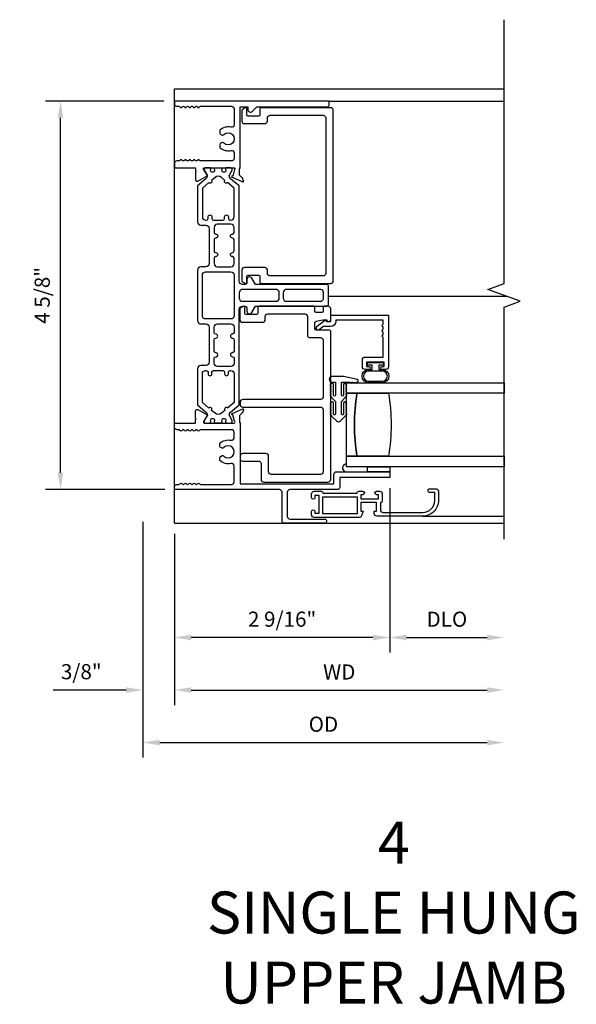
# Model space of a CAD drawing. Units: inches. Extents: x 0 to 147, y 0 to 94.
# Drawn here: x 93 to 100, y 75 to 87 of the extents above; entities that cross this region are included whole.
import ezdxf
from ezdxf.lldxf.tags import DXFTag

# ---------------------------------------------------------------- set-up
doc = ezdxf.new("R2010")
doc.units = ezdxf.units.IN
doc.header["$MEASUREMENT"] = 0
doc.layers.get('0').update_dxf_attribs({"color": 4})
for name, color, linetype in [('DIME', 2, 'Continuous'), ('SCREEN', 4, 'Continuous'), ('TEXT', 3, 'Continuous')]:
    doc.layers.add(name, color=color, linetype=linetype)
doc.styles.get("Standard").update_dxf_attribs({"font": 'arial.ttf'})
tags = doc.linetypes.add('HIDDEN2', pattern=[0.1875, 0.125, -0.0625]).pattern_tags.tags
tags[6:7] = [DXFTag(74, 4), DXFTag(75, 0), DXFTag(340, '0'), DXFTag(46, 0.0), DXFTag(50, 0.0), DXFTag(44, 0.0), DXFTag(45, 0.0)]
tags[4:5] = [DXFTag(74, 4), DXFTag(75, 0), DXFTag(340, '0'), DXFTag(46, 0.0), DXFTag(50, 0.0), DXFTag(44, 0.0), DXFTag(45, 0.0)]
doc.dimstyles.new('EXT_ON-OFF', dxfattribs={"dimscale": 2, "dimtxt": 0.09, "dimasz": 0.1, "dimexe": 0.09, "dimexo": 0.0625, "dimgap": 0.0625, "dimtad": 1, "dimdec": 5, "dimzin": 0, "dimdsep": 46, "dimlunit": 5, "dimtxsty": 'Standard', "dimcen": 0, "dimse2": 1, "dimclrd": 256, "dimadec": 0, "dimazin": 0, "dimtfac": 1, "dimtdec": 5, "dimtofl": 0, "dimtmove": 0, "dimatfit": 0, "dimfxl": 0, "dimfrac": 2, "dimtolj": 1, "dimtzin": 0, "dimarcsym": 0})
doc.dimstyles.new('EXT_ON-ON', dxfattribs={"dimscale": 2, "dimtxt": 0.09, "dimasz": 0.1, "dimexe": 0.09, "dimexo": 0.0625, "dimgap": 0.0625, "dimtad": 1, "dimdec": 5, "dimzin": 0, "dimdsep": 46, "dimlunit": 5, "dimtxsty": 'Standard', "dimcen": 0, "dimclrd": 256, "dimadec": 0, "dimazin": 0, "dimtfac": 1, "dimtdec": 5, "dimtofl": 0, "dimtmove": 0, "dimatfit": 0, "dimfxl": 0, "dimfrac": 2, "dimtolj": 1, "dimtzin": 0, "dimarcsym": 0})

# ---------------------------------------------------------------- blocks, each defined once
blk = doc.blocks.new('*D16')
at = {"layer": 'DIME', "color": 0, "lineweight": -2}
blk.add_line((95.203, 80.681), (95.203, 78.641), dxfattribs=at)
at = {"layer": 'DIME', "lineweight": -2}
blk.add_line((95.403, 78.821), (98.925, 78.821), dxfattribs=at)
at = {"layer": 'DIME'}
for points in [[(95.403, 78.854), (95.403, 78.787), (95.203, 78.821)], [(98.925, 78.854), (98.925, 78.787), (99.125, 78.821)]]:
    blk.add_solid(points, dxfattribs=at)
at = {"layer": 'DIME', "color": 0, "insert": (97.164, 79.036), "char_height": 0.18, "attachment_point": 5}
blk.add_mtext('\\A1;WD', dxfattribs=at)
blk = doc.blocks.new('*D17')
at = {"layer": 'DIME', "color": 0, "lineweight": -2}
for p, q in [((97.765, 81.225), (97.765, 79.266)), ((95.203, 80.681), (95.203, 79.266))]:
    blk.add_line(p, q, dxfattribs=at)
at = {"layer": 'DIME', "lineweight": -2}
blk.add_line((97.565, 79.446), (95.403, 79.446), dxfattribs=at)
at = {"layer": 'DIME'}
for points in [[(95.403, 79.479), (95.403, 79.412), (95.203, 79.446)], [(97.565, 79.479), (97.565, 79.412), (97.765, 79.446)]]:
    blk.add_solid(points, dxfattribs=at)
at = {"layer": 'DIME', "color": 0, "insert": (96.484, 79.664), "char_height": 0.18, "attachment_point": 5}
blk.add_mtext('\\A1;2 9/16"', dxfattribs=at)
blk = doc.blocks.new('*D18')
at = {"layer": 'DIME', "color": 0, "lineweight": -2}
blk.add_line((97.765, 81.225), (97.765, 79.266), dxfattribs=at)
at = {"layer": 'DIME', "lineweight": -2}
blk.add_line((97.965, 79.446), (98.925, 79.446), dxfattribs=at)
at = {"layer": 'DIME'}
for points in [[(97.965, 79.479), (97.965, 79.412), (97.765, 79.446)], [(98.925, 79.479), (98.925, 79.412), (99.125, 79.446)]]:
    blk.add_solid(points, dxfattribs=at)
at = {"layer": 'DIME', "color": 0, "insert": (98.445, 79.664), "char_height": 0.18, "attachment_point": 5}
blk.add_mtext('\\A1;DLO', dxfattribs=at)
blk = doc.blocks.new('*D19')
at = {"layer": 'DIME', "color": 0, "lineweight": -2}
for p, q in [((94.828, 80.821), (94.828, 78.641)), ((95.203, 80.681), (95.203, 78.641))]:
    blk.add_line(p, q, dxfattribs=at)
at = {"layer": 'DIME', "lineweight": -2}
for p, q in [((94.628, 78.821), (93.761, 78.821)), ((95.403, 78.821), (95.603, 78.821))]:
    blk.add_line(p, q, dxfattribs=at)
at = {"layer": 'DIME'}
for points in [[(94.628, 78.854), (94.628, 78.787), (94.828, 78.821)], [(95.403, 78.854), (95.403, 78.787), (95.203, 78.821)]]:
    blk.add_solid(points, dxfattribs=at)
at = {"layer": 'DIME', "color": 0, "insert": (94.094, 79.039), "char_height": 0.18, "attachment_point": 5}
blk.add_mtext('\\A1;3/8"', dxfattribs=at)
blk = doc.blocks.new('*D20')
at = {"layer": 'DIME', "color": 0, "lineweight": -2}
blk.add_line((94.828, 80.821), (94.828, 78.016), dxfattribs=at)
at = {"layer": 'DIME', "lineweight": -2}
blk.add_line((95.028, 78.196), (98.925, 78.196), dxfattribs=at)
at = {"layer": 'DIME'}
for points in [[(95.028, 78.229), (95.028, 78.162), (94.828, 78.196)], [(98.925, 78.229), (98.925, 78.162), (99.125, 78.196)]]:
    blk.add_solid(points, dxfattribs=at)
at = {"layer": 'DIME', "color": 0, "insert": (96.976, 78.414), "char_height": 0.18, "attachment_point": 5}
blk.add_mtext('\\A1;OD', dxfattribs=at)
blk = doc.blocks.new('*D22')
at = {"layer": 'DIME', "color": 0, "lineweight": -2}
for p, q in [((95.078, 85.831), (93.667, 85.831)), ((95.088, 81.206), (93.667, 81.206))]:
    blk.add_line(p, q, dxfattribs=at)
at = {"layer": 'DIME', "lineweight": -2}
blk.add_line((93.847, 81.406), (93.847, 85.631), dxfattribs=at)
at = {"layer": 'DIME'}
for points in [[(93.814, 85.631), (93.881, 85.631), (93.847, 85.831)], [(93.814, 81.406), (93.881, 81.406), (93.847, 81.206)]]:
    blk.add_solid(points, dxfattribs=at)
at = {"layer": 'DIME', "color": 0, "insert": (93.629, 83.518), "char_height": 0.18, "attachment_point": 5, "rotation": 90}
blk.add_mtext('\\A1;4 5/8"', dxfattribs=at)
blk = doc.blocks.new('H-2195')
at = {"linetype": 'Continuous'}
blk.add_lwpolyline([(0.033, 1.851), (0.033, 1.887, 0.414214), (0.002, 1.918), (-0.08, 1.918, 0.414214), (-0.102, 1.896), (-0.187, 1.896, -0.414214), (-0.218, 1.927), (-0.218, 2.399, -0.414214), (-0.075, 2.542), (0.019, 2.542), (0.019, 2.487, 0.356394), (0.039, 2.462, 0.414214), (0.064, 2.487), (0.064, 2.556, 0.414214), (0.033, 2.587), (-0.075, 2.587, 0.414214), (-0.263, 2.399), (-0.263, 1.853, 0.414214), (-0.232, 1.822), (-0.202, 1.822), (-0.202, 1.851), (-0.102, 1.851), (-0.102, 1.663), (-0.202, 1.663), (-0.202, 1.692), (-0.259, 1.671, 0.313831), (-0.279, 1.642), (-0.279, 1.108, 0.414214), (-0.248, 1.077), (-0.206, 1.077, 1), (-0.206, 1.117), (-0.228, 1.117), (-0.228, 1.167), (-0.018, 1.167), (-0.018, 1.117), (-0.041, 1.117, 1), (-0.041, 1.077), (0.002, 1.077, 0.414214), (0.033, 1.108), (0.033, 1.19, 0.414214), (0.011, 1.212), (0.011, 1.618, 0.414214), (0.033, 1.64), (0.033, 1.686, 1), (-0.007, 1.686), (-0.007, 1.663), (-0.057, 1.663), (-0.057, 1.873), (-0.007, 1.873), (-0.007, 1.851, 1)], format="xyb", close=True, dxfattribs=at)
blk.add_lwpolyline([(-0.234, 1.212), (-0.034, 1.212), (-0.034, 1.618), (-0.234, 1.618)], close=True, dxfattribs=at)

msp = doc.modelspace()

# ---------------------------------------------------------------- linework, layer by layer
for p, q in [((95.202564, 85.975814), (99.124815, 85.975814)), ((95.202564, 80.805518), (95.202564, 85.975814)), ((97.045564, 85.830518), (99.124815, 85.830518)), ((99.162688, 83.504233), (97.034985, 83.504233)), ((95.202564, 80.805518), (99.124815, 80.805518))]:
    msp.add_line(p, q)
msp.add_lwpolyline([(99.124815, 80.618018), (99.124815, 83.378018), (99.317139, 83.448018), (98.932492, 83.588018), (99.124815, 83.658018), (99.124815, 86.798985)])
for points in [[(95.202564, 85.037518), (95.452564, 85.037518), (95.452564, 84.99339, -1.000000201), (95.452564, 84.97839), (95.452564, 84.895348, 0.577350334), (95.482564, 84.878027), (95.590925, 84.940589, 0.767327756), (95.586925, 84.955518), (95.549975, 85.019518, -0.577358098), (95.560367, 85.037518), (95.912564, 85.037518, -0.805432764), (95.91756, 85.014607), (95.895621, 84.938109, 1.067392442), (95.888438, 84.92385), (96.014938, 84.870153, 0.655626164), (96.025582, 84.880254), (96.013869, 84.912433, 0.127215147), (96.010466, 84.917385), (95.988822, 84.9362, -0.217121959), (95.975064, 84.966388), (95.975064, 85.012865, -0.167549463), (95.983564, 85.037518), (95.983564, 85.760518), (96.076564, 85.760518), (96.076564, 85.729518, 0.668178638), (96.129484, 85.707598), (96.182405, 85.760518), (97.014564, 85.760518, 0.414213562), (97.045564, 85.791518), (97.045564, 85.830518), (95.202564, 85.830518), (95.202564, 85.799518, 0.414213562), (95.233564, 85.768518), (95.255917, 85.768518, -0.261995945), (95.268574, 85.761022, 0.577350243), (95.294554, 85.761022, -0.261996241), (95.307211, 85.768518), (95.307878, 85.768518, -0.26199625), (95.320535, 85.761022, 0.57735026), (95.346516, 85.761022, -0.26199625), (95.359173, 85.768518), (95.35984, 85.768518, -0.261996252), (95.372497, 85.761022, 0.577350266), (95.398477, 85.761022, -0.261996178), (95.411134, 85.768518), (95.411802, 85.768518, -0.261996178), (95.424458, 85.761022, 0.577350268), (95.450439, 85.761022, -0.261996183), (95.463096, 85.768518), (95.463763, 85.768518, -0.261996183), (95.47642, 85.761022, 0.578613721), (95.502429, 85.761071, -0.237881003), (95.513699, 85.768518), (95.882564, 85.768518, -0.414213562), (95.913564, 85.737518), (95.913564, 85.548972, -0.48620599), (95.875213, 85.518856, 0.255572274), (95.743564, 85.483691), (95.743611, 85.454083, 0.651224008), (95.792068, 85.433195, -2.323538896), (95.792068, 85.328617, 0.658982643), (95.743564, 85.307752), (95.743564, 85.278122, 0.255572274), (95.875213, 85.242956, -0.48620599), (95.913564, 85.212841), (95.913564, 85.148518, -0.414213562), (95.882564, 85.117518), (95.514779, 85.117518, -0.257051433), (95.5024, 85.125005, 0.577350269), (95.47642, 85.125005, -0.257051435), (95.464041, 85.117518), (95.462818, 85.117518, -0.257051435), (95.450439, 85.125005, 0.577350268), (95.424458, 85.125005, -0.257051445), (95.412079, 85.117518), (95.410856, 85.117518, -0.257051445), (95.398477, 85.125005, 0.577350266), (95.372497, 85.125005, -0.257051485), (95.360118, 85.117518), (95.358895, 85.117518, -0.257051478), (95.346516, 85.125005, 0.577350243), (95.320535, 85.125005, -0.257051638), (95.308156, 85.117518), (95.306933, 85.117518, -0.25705029), (95.294554, 85.125005, 0.577350236), (95.268574, 85.125005, -0.256939133), (95.256201, 85.117518), (95.233564, 85.117518, 0.414213562), (95.202564, 85.086518)], [(97.003399, 83.780174, -0.414213562), (96.972399, 83.749174), (96.340178, 83.749174, -0.414213562), (96.309178, 83.780174), (96.309178, 83.817905, 0.414213562), (96.278178, 83.848905), (96.035985, 83.848905, 0.414213562), (96.004985, 83.817905), (96.004985, 83.687371), (96.041381, 83.661886, 0.606814896), (96.064985, 83.674174), (96.064985, 83.743905, -0.414213562), (96.079985, 83.758905), (96.204178, 83.758905, -0.414213562), (96.219178, 83.743905), (96.219178, 83.674174, 0.414213562), (96.234178, 83.659174), (97.062399, 83.659174, 0.414213562), (97.093399, 83.690174), (97.093399, 85.720247, 0.414213562), (97.062399, 85.751247), (96.234178, 85.751247, 0.414213562), (96.219178, 85.736247), (96.219178, 85.666516, -0.414213562), (96.204178, 85.651516), (96.079985, 85.651516, -0.414213562), (96.064985, 85.666516), (96.064985, 85.736247, 0.606814896), (96.041381, 85.748535), (96.004985, 85.72305), (96.004985, 85.592516, 0.414213562), (96.035985, 85.561516), (96.278178, 85.561516, 0.414213562), (96.309178, 85.592516), (96.309178, 85.630247, -0.414213562), (96.340178, 85.661247), (96.972399, 85.661247, -0.414213562), (97.003399, 85.630247)], [(95.572378, 85.037518, 0.414213562), (95.55663, 85.02177), (95.55663, 85.0101, 0.131844735), (95.557688, 85.006158), (95.591989, 84.94685, -0.125975831), (95.593045, 84.943089, -0.224168591), (95.576171, 84.906453), (95.475985, 84.822387), (95.475985, 84.392513, 0.414213562), (95.514985, 84.353513), (95.576985, 84.353513, -0.414213562), (95.615985, 84.314513), (95.615985, 83.897013, -0.414213562), (95.576985, 83.858013), (95.514985, 83.858013, 0.414213562), (95.475985, 83.819013), (95.475985, 83.217022, 0.414213562), (95.514985, 83.178022), (95.576985, 83.178022, -0.414213562), (95.615985, 83.139022), (95.615985, 82.721322, -0.414213562), (95.576985, 82.682322), (95.514985, 82.682322, 0.414213562), (95.475985, 82.643322), (95.475985, 82.213649), (95.576171, 82.129583, -0.222733976), (95.593047, 82.093204, -0.134313445), (95.591989, 82.089186), (95.557688, 82.029878, 0.131845557), (95.55663, 82.025936), (95.55663, 82.014266, 0.414213562), (95.572378, 81.998518), (95.612337, 81.998518, 0.044632273), (95.613735, 81.998643, -0.015770255), (95.628717, 82.000859, 0.380822302), (95.635685, 82.008681), (95.635685, 82.015061, -1.809162956), (95.677024, 82.015061), (95.677024, 82.010329, 0.414213562), (95.684898, 82.002455), (95.763008, 82.002455, 0.414213562), (95.770882, 82.010329), (95.770882, 82.015061, -1.809162956), (95.812221, 82.015061), (95.812221, 82.008681, 0.380822302), (95.819188, 82.000859, -0.015770255), (95.834171, 81.998643, 0.044632273), (95.835568, 81.998518), (95.875528, 81.998518, 0.414213491), (95.891276, 82.014266), (95.891276, 82.025936, 0.131844663), (95.890218, 82.029878), (95.855916, 82.089186, -0.134313445), (95.854859, 82.093204, -0.222733976), (95.871735, 82.129583), (95.971985, 82.213703), (95.971985, 83.349018, -0.414213562), (96.010985, 83.388018), (96.045985, 83.388018, -0.414213562), (96.064985, 83.369018), (96.064985, 83.329018, 0.767326988), (96.122832, 83.313518), (96.165844, 83.388018), (97.014985, 83.388018, 0.414213562), (97.034985, 83.408018), (97.034985, 83.628018, 0.414213562), (97.014985, 83.648018), (96.165501, 83.648018), (96.122308, 83.722831, 0.767326988), (96.064985, 83.707471), (96.064985, 83.667018, -0.414213562), (96.045985, 83.648018), (96.010985, 83.648018, -0.414213562), (95.971985, 83.687018), (95.971985, 84.822333), (95.871735, 84.906453, -0.224168591), (95.854861, 84.943089, -0.125975831), (95.855916, 84.94685), (95.890218, 85.006158, 0.131844663), (95.891276, 85.0101), (95.891276, 85.02177, 0.41421349), (95.875528, 85.037518), (95.835568, 85.037518, 0.044632274), (95.834171, 85.037393, -0.015770255), (95.819188, 85.035176, 0.380822302), (95.812221, 85.027355), (95.812221, 85.020975, -1.809162956), (95.770882, 85.020975), (95.770882, 85.025707, 0.414213562), (95.763008, 85.033581), (95.684898, 85.033581, 0.414213562), (95.677024, 85.025707), (95.677024, 85.020975, -1.809162956), (95.635685, 85.020975), (95.635685, 85.027355, 0.380822302), (95.628717, 85.035176, -0.015770255), (95.613735, 85.037393, 0.044632276), (95.612337, 85.037518)], [(95.835866, 84.859531, -1), (95.803692, 84.886528), (95.761877, 84.921615, 0.363970234), (95.686028, 84.921615), (95.644214, 84.886528, -1), (95.61204, 84.859531), (95.534985, 84.794875), (95.534985, 84.451613, 0.414213562), (95.573985, 84.412613), (95.582127, 84.412613, 0.414213562), (95.602127, 84.432613), (95.602127, 84.451113, -1), (95.649127, 84.451113), (95.649127, 84.432613, 0.414213562), (95.669127, 84.412613), (95.778779, 84.412613, 0.414213562), (95.798779, 84.432613), (95.798779, 84.451113, -1), (95.845779, 84.451113), (95.845779, 84.432613, 0.414213562), (95.865779, 84.412613), (95.873985, 84.412613, 0.414213562), (95.912985, 84.451613), (95.912985, 84.794821)], [(95.893985, 84.027365, 0.414213562), (95.912985, 84.046365), (95.912985, 84.181428, 0.414213562), (95.893985, 84.200428), (95.893161, 84.200428, -1), (95.893161, 84.247999), (95.893985, 84.247999, 0.414213562), (95.912985, 84.266999), (95.912985, 84.325818, 0.414213562), (95.873985, 84.364818), (95.713985, 84.364818, 0.414213562), (95.674985, 84.325818), (95.674985, 84.266713, 0.414213562), (95.693985, 84.247713), (95.699008, 84.247713, -0.855746671), (95.699008, 84.200713), (95.693985, 84.200713, 0.414213562), (95.674985, 84.181713), (95.674985, 84.045436, 0.414213562), (95.693985, 84.026436), (95.695332, 84.026436, -1), (95.695332, 83.979911), (95.693985, 83.979911, 0.414213562), (95.674985, 83.960911), (95.674985, 83.897013, 0.414213562), (95.713985, 83.858013), (95.873985, 83.858013, 0.414213562), (95.912985, 83.897013), (95.912985, 83.960045, 0.414213562), (95.893985, 83.979045), (95.891424, 83.979045, -0.964698231), (95.893161, 84.027365)], [(95.912985, 83.276022, -0.414213562), (95.873985, 83.237022), (95.573985, 83.237022, -0.414213562), (95.534985, 83.276022), (95.534985, 83.760013, -0.414213562), (95.573985, 83.799013), (95.873985, 83.799013, -0.414213562), (95.912985, 83.760013)], [(96.010985, 83.589018, 0.414213562), (95.971985, 83.550018), (95.971985, 83.486018, 0.414213562), (96.010985, 83.447018), (96.411485, 83.447018, 0.414213562), (96.450485, 83.486018), (96.450485, 83.550018, 0.414213562), (96.411485, 83.589018)], [(96.536485, 83.589018, 0.414213562), (96.497485, 83.550018), (96.497485, 83.486018, 0.414213562), (96.536485, 83.447018), (96.928985, 83.447018, 0.476102822), (96.975985, 83.485188), (96.975985, 83.550847, 0.354919163), (96.944985, 83.589018)], [(96.753656, 83.298018, -0.414213562), (96.784656, 83.267018), (96.784656, 83.046326, 0.414213562), (96.815656, 83.015326), (96.941224, 83.015326, -0.414213562), (96.972224, 82.984326), (96.972224, 82.309265, -0.414213562), (96.941224, 82.278265), (96.014861, 82.278265, 0.414213562), (95.983861, 82.247265), (95.983861, 82.219265, 0.414213562), (96.014861, 82.188265), (96.941224, 82.188265, -0.414213562), (96.972224, 82.157265), (96.972224, 81.417307, -0.414213562), (96.941224, 81.386307), (96.354861, 81.386307, -0.414213562), (96.323861, 81.417307), (96.323861, 81.605307, 0.414213562), (96.292861, 81.636307), (96.014861, 81.636307, 0.414213562), (95.983861, 81.605307), (95.983861, 81.577307, 0.414213562), (96.014861, 81.546307), (96.202861, 81.546307, -0.414213562), (96.233861, 81.515307), (96.233861, 81.327307, 0.414213562), (96.264861, 81.296307), (97.031224, 81.296307, 0.414213562), (97.062224, 81.327307), (97.062224, 83.090326, 0.414213562), (97.047224, 83.105326), (96.889656, 83.105326, -0.414213562), (96.874656, 83.120326), (96.874656, 83.194235, -0.359261205), (96.887412, 83.209696), (96.968546, 83.2254), (97.016942, 83.2254), (97.016966, 83.223164, 0.411056237), (97.031965, 83.208326), (97.047224, 83.208326, 0.414213562), (97.062224, 83.223326), (97.062224, 83.357018, 0.414213562), (97.031224, 83.388018), (96.987224, 83.388018, 0.414213562), (96.972224, 83.373018), (96.972224, 83.3304, -0.414213562), (96.957224, 83.3154), (96.889656, 83.3154, -0.414213562), (96.874656, 83.3304), (96.874656, 83.373018, 0.414213562), (96.859656, 83.388018), (96.209178, 83.388018, 0.414213562), (96.194178, 83.373018), (96.194178, 83.303287, -0.414213562), (96.179178, 83.288287), (96.054985, 83.288287, -0.414213562), (96.039985, 83.303287), (96.039985, 83.373018, 0.606814896), (96.016381, 83.385305), (95.979985, 83.35982), (95.979985, 83.229287, 0.414213562), (96.010985, 83.198287), (96.253178, 83.198287, 0.414213562), (96.284178, 83.229287), (96.284178, 83.267018, -0.414213562), (96.315178, 83.298018)], [(97.699815, 82.671326), (97.699815, 82.721326), (97.489815, 82.721326), (97.489815, 82.671326), (97.514815, 82.671326, -1), (97.514815, 82.636326), (97.470815, 82.636326, -0.414213562), (97.439815, 82.667326), (97.439815, 82.752326, -0.414213562), (97.470815, 82.783326), (97.687815, 82.783326), (97.687815, 83.019326, -1), (97.687815, 83.049326), (97.687815, 83.081326, -1), (97.687815, 83.111326), (97.687815, 83.143326, -1), (97.687815, 83.173326), (97.687815, 83.221326), (97.124207, 83.221326), (97.123223, 83.20227, -0.385839216), (97.061519, 83.146326), (96.975701, 83.146326), (96.930541, 83.110698, -1), (96.899573, 83.149953), (96.989308, 83.220747, -0.626511921), (97.00874, 83.211326), (97.00874, 83.208326), (97.062224, 83.208326), (97.062224, 83.283326), (97.749815, 83.283326), (97.749815, 82.667326, -0.414213562), (97.718815, 82.636326), (97.674815, 82.636326, -1), (97.674815, 82.671326)], [(95.893985, 82.835608), (95.893161, 82.835608, 1), (95.893161, 82.788036), (95.893985, 82.788036, -0.414213562), (95.912985, 82.769036), (95.912985, 82.710018, -0.414213562), (95.873985, 82.671018), (95.713985, 82.671018, -0.414213562), (95.674985, 82.710018), (95.674985, 82.769322, -0.414213562), (95.693985, 82.788322), (95.699008, 82.788322, 0.855746671), (95.699008, 82.835322), (95.693985, 82.835322, -0.414213562), (95.674985, 82.854322), (95.674985, 82.9906, -0.414213562), (95.693985, 83.0096), (95.695332, 83.0096, 1), (95.695332, 83.056125), (95.693985, 83.056125, -0.414213562), (95.674985, 83.075125), (95.674985, 83.139022, -0.414213562), (95.713985, 83.178022), (95.873985, 83.178022, -0.414213562), (95.912985, 83.139022), (95.912985, 83.075991, -0.414213562), (95.893985, 83.056991), (95.891424, 83.056991, 0.964698231), (95.893161, 83.008671), (95.893985, 83.008671, -0.414213562), (95.912985, 82.989671), (95.912985, 82.854608, -0.414213562)], [(95.873985, 82.623422, -0.414213562), (95.912985, 82.584422), (95.912985, 82.241215), (95.835866, 82.176504, 1), (95.803692, 82.149507), (95.761877, 82.114421, -0.363970234), (95.686028, 82.114421), (95.644214, 82.149507, 1), (95.61204, 82.176504), (95.534985, 82.241161), (95.534985, 82.584422, -0.414213562), (95.573985, 82.623422), (95.582127, 82.623422, -0.414213562), (95.602127, 82.603422), (95.602127, 82.584922, 1), (95.649127, 82.584922), (95.649127, 82.603422, -0.414213562), (95.669127, 82.623422), (95.778779, 82.623422, -0.414213562), (95.798779, 82.603422), (95.798779, 82.584922, 1), (95.845779, 82.584922), (95.845779, 82.603422, -0.414213562), (95.865779, 82.623422)], [(97.689815, 82.685326), (97.634815, 82.685326), (97.634815, 82.635326), (97.675815, 82.635326, -1), (97.675815, 82.477326), (97.513815, 82.477326, -1), (97.513815, 82.635326), (97.554815, 82.635326), (97.554815, 82.685326), (97.499815, 82.685326), (97.499815, 82.720326), (97.689815, 82.720326)], [(97.675815, 82.617326), (97.513815, 82.617326, 1), (97.513815, 82.495326), (97.675815, 82.495326, 1)], [(97.065978, 82.095293, 0.138962445), (97.07741, 82.07482), (97.129359, 82.02287, 0.414213562), (97.180271, 82.02287), (97.232221, 82.07482, 0.138962445), (97.243652, 82.095293, 1.060037579), (97.244815, 82.115225), (97.244815, 82.125225, 1), (97.244815, 82.145225), (97.244815, 82.155225, 1), (97.244815, 82.175225), (97.244815, 82.185225, 1), (97.244815, 82.205225), (97.244815, 82.215225, 1), (97.244815, 82.235225, 1), (97.212815, 82.235225), (97.212815, 82.105225, -1), (97.190815, 82.105225), (97.190815, 82.256515), (97.232221, 82.29792, 0.138962445), (97.243652, 82.318394, 1.060037579), (97.244815, 82.338326), (97.244815, 82.348326, 1), (97.244815, 82.368326), (97.244815, 82.378326, 1), (97.244815, 82.398326), (97.244815, 82.408326, 1), (97.244815, 82.428326), (97.244815, 82.438326, 1), (97.244815, 82.458326, 1), (97.212815, 82.458326), (97.212815, 82.328326, -1), (97.190815, 82.328326), (97.190815, 82.483326), (97.294815, 82.483326, 1), (97.314815, 82.483326), (97.324815, 82.483326, 1), (97.344815, 82.483326), (97.354815, 82.483326, 1), (97.374815, 82.483326, 0.887021939), (97.378606, 82.51487), (97.216815, 82.554326), (97.081315, 82.554326, 1), (97.081315, 82.483326), (97.118815, 82.483326), (97.118815, 82.328326, -1), (97.096815, 82.328326), (97.096815, 82.458326, 1), (97.064815, 82.458326, 1), (97.064815, 82.438326), (97.064815, 82.428326, 1), (97.064815, 82.408326), (97.064815, 82.398326, 1), (97.064815, 82.378326), (97.064815, 82.368326, 1), (97.064815, 82.348326), (97.064815, 82.338326, 1.060037579), (97.065978, 82.318394, 0.138962445), (97.07741, 82.29792), (97.118815, 82.256515), (97.118815, 82.105225, -1), (97.096815, 82.105225), (97.096815, 82.235225, 1), (97.064815, 82.235225, 1), (97.064815, 82.215225), (97.064815, 82.205225, 1), (97.064815, 82.185225), (97.064815, 82.175225, 1), (97.064815, 82.155225), (97.064815, 82.145225, 1), (97.064815, 82.125225), (97.064815, 82.115225, 1.060037579)], [(97.374815, 81.603326), (97.249815, 81.603326), (97.249815, 82.353326), (97.374815, 82.353326, 0.082666667)], [(97.374815, 82.353326), (97.749815, 82.353326, -0.082666667), (97.749815, 81.603326), (97.374815, 81.603326, -0.082666667)], [(95.560367, 81.998518), (95.912564, 81.998518, 0.805432764), (95.91756, 82.021428), (95.895621, 82.097927, -1.067392442), (95.888438, 82.112186), (96.014938, 82.165882, -0.655626164), (96.025582, 82.155782), (96.013869, 82.123603, -0.127215147), (96.010466, 82.118651), (95.988822, 82.099836, 0.217121959), (95.975064, 82.069647), (95.975064, 82.023171, 0.167557223), (95.983564, 81.998518), (95.983564, 81.275518), (97.100564, 81.275518), (97.100564, 81.388518, -0.414213562), (97.131564, 81.419518), (97.764564, 81.419518), (97.764564, 81.349518), (97.170564, 81.349518), (97.170564, 81.236518, -0.414213562), (97.139564, 81.205518), (96.576564, 81.205518, 0.414213562), (96.545564, 81.174518), (96.545564, 80.886565, 0.414213562), (96.576564, 80.855565), (96.990016, 80.855565, -1), (96.990016, 80.805518), (96.514564, 80.805518, -0.414213562), (96.483564, 80.836518), (96.483564, 81.174518, 0.414213562), (96.452564, 81.205518), (95.202564, 81.205518), (95.202564, 81.236518, -0.414213562), (95.233564, 81.267518), (95.255917, 81.267518, 0.261995945), (95.268574, 81.275014, -0.577350243), (95.294555, 81.275014, 0.261996241), (95.307211, 81.267518), (95.307879, 81.267518, 0.26199625), (95.320535, 81.275014, -0.57735026), (95.346516, 81.275014, 0.26199625), (95.359173, 81.267518), (95.35984, 81.267518, 0.261996252), (95.372497, 81.275014, -0.577350266), (95.398478, 81.275014, 0.261996178), (95.411134, 81.267518), (95.411802, 81.267518, 0.261996178), (95.424458, 81.275014, -0.577350268), (95.450439, 81.275014, 0.261996183), (95.463096, 81.267518), (95.463763, 81.267518, 0.261996183), (95.47642, 81.275014, -0.578613721), (95.502429, 81.274965, 0.237881003), (95.513699, 81.267518), (95.882564, 81.267518, 0.414213562), (95.913564, 81.298518), (95.913564, 81.487051, 0.486162885), (95.875217, 81.517168, -0.255639406), (95.743547, 81.552376), (95.743547, 81.581953, -0.658285568), (95.792071, 81.602838, 2.323250585), (95.792075, 81.707425, -0.658254848), (95.743564, 81.728307), (95.743564, 81.757884, -0.255596107), (95.875217, 81.793077, 0.486162885), (95.913564, 81.823194), (95.913564, 81.887518, 0.414213562), (95.882564, 81.918518), (95.514779, 81.918518, 0.257052585), (95.502401, 81.91103, -0.577350269), (95.47642, 81.91103, 0.257052588), (95.464041, 81.918518), (95.462818, 81.918518, 0.257052588), (95.450439, 81.91103, -0.577350268), (95.424458, 81.91103, 0.257052598), (95.412079, 81.918518), (95.410856, 81.918518, 0.257052597), (95.398477, 81.91103, -0.577350266), (95.372497, 81.91103, 0.257052637), (95.360118, 81.918518), (95.358895, 81.918518, 0.257052631), (95.346516, 81.91103, -0.577350243), (95.320535, 81.91103, 0.25705279), (95.308156, 81.918518), (95.306933, 81.918518, 0.257051442), (95.294554, 81.91103, -0.577350236), (95.268574, 81.91103, 0.256940274), (95.256201, 81.918518), (95.233564, 81.918518, -0.414213562), (95.202564, 81.949518), (95.202564, 81.998518), (95.452564, 81.998518), (95.452564, 82.042645, 1.000000201), (95.452564, 82.057645), (95.452564, 82.140688, -0.577350334), (95.482564, 82.158008), (95.590925, 82.095446, -0.767327756), (95.586925, 82.080518), (95.549975, 82.016518, 0.577358098)], [(97.499724, 81.419518), (97.499724, 81.478326), (97.249815, 81.478326), (97.249815, 81.510336, 0.842820681), (97.233765, 81.419518)]]:
    msp.add_lwpolyline(points, format="xyb", close=True)
for points in [[(99.124815, 82.353326), (97.249815, 82.353326), (97.249815, 82.478326), (99.124815, 82.478326)], [(99.124815, 81.478326), (97.249815, 81.478326), (97.249815, 81.603326), (99.124815, 81.603326)], [(97.499724, 81.419518), (97.499724, 81.478326), (97.764564, 81.478326), (97.764564, 81.419518)]]:
    msp.add_lwpolyline(points, close=True)
at = {"layer": 'SCREEN', "linetype": 'HIDDEN2'}
msp.add_line((98.157247, 80.889484), (99.124815, 80.889484), dxfattribs=at)

# ---------------------------------------------------------------- block references
at = {"layer": 'SCREEN', "xscale": -1, "rotation": 270}
msp.add_blockref('H-2195', (95.758203, 81.152895), dxfattribs=at)

# ---------------------------------------------------------------- texts
at = {"layer": 'TEXT', "insert": (97.812683, 77.255889), "char_height": 0.5, "width": 6.1155, "attachment_point": 2}
msp.add_mtext('4\\PSINGLE HUNG\\PUPPER JAMB', dxfattribs=at)

# ---------------------------------------------------------------- dimensions: what is measured, and where the dimension line sits
at = {"layer": 'DIME'}
for base, p1, p2, angle, picture, middle in [((93.847461, 85.830518), (95.212564, 81.205518), (95.202564, 85.830518), 90, '*D22', (93.629391, 83.518018)), ((95.202564, 79.445518), (97.764564, 81.349518), (95.202564, 80.805518), 180, '*D17', (96.483564, 79.663587)), ((94.827564, 78.820518), (95.202564, 80.805518), (94.827564, 80.945518), 180, '*D19', (94.094324, 79.038649))]:
    dim = msp.add_linear_dim(base=base, p1=p1, p2=p2, angle=angle, dimstyle='EXT_ON-ON', override={"dimpost": '"'}, dxfattribs=at)
    dim.commit()
    dim.dimension.update_dxf_attribs({"geometry": picture, "text_midpoint": middle})
for base, p1, text, picture, middle in [((99.124815, 78.195518), (94.827564, 80.945518), 'OD', '*D20', (96.97619, 78.413649)), ((99.124815, 78.820518), (95.202564, 80.805518), 'WD', '*D16', (97.16369, 79.035518)), ((99.124815, 79.445518), (97.764564, 81.349518), 'DLO', '*D18', (98.44469, 79.663649))]:
    dim = msp.add_linear_dim(base=base, p1=p1, p2=(99.124815, 81.478326), angle=180, text=text, dimstyle='EXT_ON-OFF', override={"dimpost": '"'}, dxfattribs=at)
    dim.commit()
    dim.dimension.update_dxf_attribs({"geometry": picture, "text_midpoint": middle})

doc.saveas('drawing.dxf')
